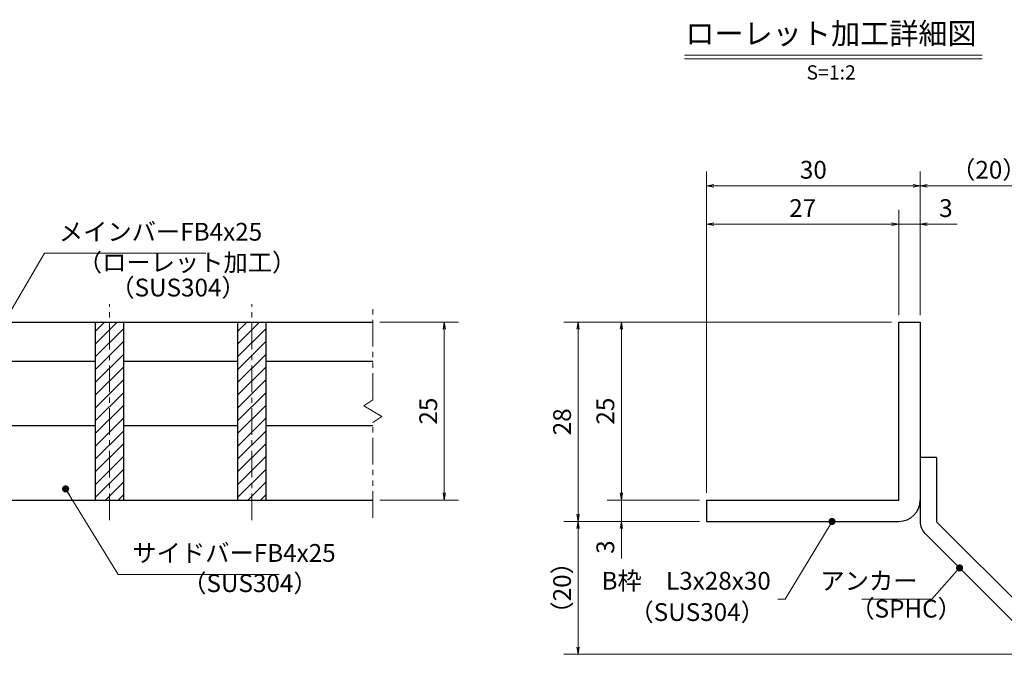
# Model space of a CAD drawing. Extents: x 0 to 2100, y 0 to 1485.
# Drawn here: x 692 to 1383, y 258 to 704 of the extents above; entities that cross this region are included whole.
import ezdxf
from ezdxf.enums import TextEntityAlignment as Align

# ---------------------------------------------------------------- set-up
doc = ezdxf.new("R2010")
doc.units = 0
doc.header["$LTSCALE"] = 15
doc.header["$MEASUREMENT"] = 0
doc.linetypes.add('CENTER', pattern=[2, 1.25, -0.25, 0.25, -0.25])
doc.linetypes.add('PHANTOM', pattern=[2.5, 1.25, -0.25, 0.25, -0.25, 0.25, -0.25])
doc.layers.get('0').update_dxf_attribs({"color": 5, "linetype": 'CONTINUOUS'})
doc.layers.get('DEFPOINTS').update_dxf_attribs({"color": 250, "linetype": 'CONTINUOUS'})
for name, color, linetype, lineweight in [('アンカー', 7, 'CONTINUOUS', 25), ('ハッチング', 253, 'CONTINUOUS', 15), ('中心線', 6, 'CENTER', 18), ('寸法注釈', 30, 'CONTINUOUS', 18), ('想像線', 252, 'PHANTOM', 15), ('枠', 7, 'CONTINUOUS', 25), ('蓋', 5, 'CONTINUOUS', 25)]:
    doc.layers.add(name, color=color, linetype=linetype, lineweight=lineweight)
doc.styles.add('BIGFONT', font='romans.shx', dxfattribs={"width": 0.7336, "bigfont": 'extfont.shx'})
doc.styles.get("Standard").update_dxf_attribs({"font": 'ROMANS.SHX', "width": 0.8, "height": 12.5, "bigfont": 'EXTFONT.SHX'})
doc.styles.add('丸ゴシック', font='HGRSMP.TTF', dxfattribs={"width": 0.9})
doc.dimstyles.get("Standard").update_dxf_attribs({"dimscale": 5, "dimtxt": 12.5, "dimasz": 2, "dimexe": 0.5, "dimexo": 0.5, "dimgap": 0.5, "dimtad": 3, "dimdec": 4, "dimdsep": 46, "dimtxsty": 'Standard', "dimblk1": 'OPEN', "dimblk2": 'OPEN', "dimsah": 1, "dimcen": 0, "dimclrd": 30, "dimclre": 30, "dimclrt": 256, "dimadec": 4, "dimazin": 2, "dimtfac": 1, "dimtdec": 4, "dimtmove": 0, "dimatfit": 3, "dimldrblk": 'OPEN', "dimfxl": 0, "dimtolj": 1, "dimlwd": -1, "dimlwe": -1, "dimarcsym": 0})

# ---------------------------------------------------------------- blocks, each defined once
blk = doc.blocks.new('_OPEN')
at = {"color": 0, "linetype": 'ByBlock'}
for p, q in [((-1, 0.17), (0, 0)), ((0, 0), (-1, -0.17)), ((0, 0), (-1, 0))]:
    blk.add_line(p, q, dxfattribs=at)
blk = doc.blocks.new('*D110')
at = {"layer": 'DEFPOINTS', "color": 0}
for p in [(1420.45, 587.03), (1323.93, 491.19), (1420.45, 265.94)]:
    blk.add_point(p, dxfattribs=at)
at = {"layer": '寸法注釈', "color": 30}
for p, q in [((1323.93, 496.19), (1323.93, 597.03)), ((1420.45, 270.94), (1420.45, 597.03)), ((1328.93, 587.03), (1415.45, 587.03))]:
    blk.add_line(p, q, dxfattribs=at)
at = {"layer": '寸法注釈', "color": 30, "xscale": 5, "yscale": 5, "zscale": 5, "rotation": 180}
blk.add_blockref('_OPEN', (1323.93, 587.03), dxfattribs=at)
at = {"layer": '寸法注釈', "color": 30, "xscale": 5, "yscale": 5, "zscale": 5}
blk.add_blockref('_OPEN', (1420.45, 587.03), dxfattribs=at)
at = {"layer": '寸法注釈', "color": 7, "insert": (1372.19, 598.28), "char_height": 12.5, "attachment_point": 5, "style": 'BIGFONT'}
blk.add_mtext('\\A1;（20）', dxfattribs=at)
blk = doc.blocks.new('_Dot')
at = {"color": 0, "linetype": 'ByBlock', "lineweight": -2}
blk.add_line((-0.5, 0), (-1, 0), dxfattribs=at)
at = {"color": 0, "linetype": 'ByBlock', "const_width": 0.5}
blk.add_lwpolyline([(-0.25, 0, 1), (0.25, 0, 1)], format="xyb", close=True, dxfattribs=at)
blk = doc.blocks.new('A$C6EB770D1')
at = {"layer": 'アンカー'}
for p, q in [((26.05, 19.3), (9.05, 2.3)), ((27.68, 17.68), (26.05, 19.3)), ((27.68, 17.68), (10.67, 0.67)), ((0, 2.3), (9.05, 2.3)), ((0, 2.3), (0, 0)), ((0, 0), (9.05, 0))]:
    blk.add_line(p, q, dxfattribs=at)
blk.add_arc((9.05, 2.3), 2.3, 270, 315, dxfattribs=at)
blk = doc.blocks.new('*D111')
at = {"layer": 'DEFPOINTS', "color": 0}
for p in [(1323.93, 560.1), (1308.93, 491.19), (1323.93, 491.19)]:
    blk.add_point(p, dxfattribs=at)
at = {"layer": '寸法注釈', "color": 30}
for p, q in [((1308.93, 496.19), (1308.93, 570.1)), ((1323.93, 496.19), (1323.93, 570.1)), ((1303.93, 560.1), (1298.93, 560.1)), ((1308.93, 560.1), (1323.93, 560.1)), ((1328.93, 560.1), (1350.04, 560.1))]:
    blk.add_line(p, q, dxfattribs=at)
at = {"layer": '寸法注釈', "color": 30, "xscale": 5, "yscale": 5, "zscale": 5}
blk.add_blockref('_OPEN', (1308.93, 560.1), dxfattribs=at)
at = {"layer": '寸法注釈', "color": 30, "xscale": 5, "yscale": 5, "zscale": 5, "rotation": 180}
blk.add_blockref('_OPEN', (1323.93, 560.1), dxfattribs=at)
at = {"layer": '寸法注釈', "color": 7, "insert": (1341.99, 571.35), "char_height": 12.5, "attachment_point": 5, "style": 'BIGFONT'}
blk.add_mtext('\\A1;3', dxfattribs=at)
blk = doc.blocks.new('*D112')
at = {"layer": 'DEFPOINTS', "color": 0}
for p in [(1173.93, 560.1), (1308.93, 491.19), (1173.93, 366.19)]:
    blk.add_point(p, dxfattribs=at)
at = {"layer": '寸法注釈', "color": 30}
for p, q in [((1173.93, 371.19), (1173.93, 570.1)), ((1308.93, 496.19), (1308.93, 570.1)), ((1303.93, 560.1), (1178.93, 560.1))]:
    blk.add_line(p, q, dxfattribs=at)
at = {"layer": '寸法注釈', "color": 30, "xscale": 5, "yscale": 5, "zscale": 5, "rotation": 180}
blk.add_blockref('_OPEN', (1173.93, 560.1), dxfattribs=at)
at = {"layer": '寸法注釈', "color": 30, "xscale": 5, "yscale": 5, "zscale": 5}
blk.add_blockref('_OPEN', (1308.93, 560.1), dxfattribs=at)
at = {"layer": '寸法注釈', "color": 7, "insert": (1241.43, 571.35), "char_height": 12.5, "attachment_point": 5, "style": 'BIGFONT'}
blk.add_mtext('\\A1;27', dxfattribs=at)
blk = doc.blocks.new('*D113')
at = {"layer": 'DEFPOINTS', "color": 0}
for p in [(1173.93, 587.03), (1323.93, 491.19), (1173.93, 366.19)]:
    blk.add_point(p, dxfattribs=at)
at = {"layer": '寸法注釈', "color": 30}
for p, q in [((1173.93, 371.19), (1173.93, 597.03)), ((1323.93, 496.19), (1323.93, 597.03)), ((1318.93, 587.03), (1178.93, 587.03))]:
    blk.add_line(p, q, dxfattribs=at)
at = {"layer": '寸法注釈', "color": 30, "xscale": 5, "yscale": 5, "zscale": 5, "rotation": 180}
blk.add_blockref('_OPEN', (1173.93, 587.03), dxfattribs=at)
at = {"layer": '寸法注釈', "color": 30, "xscale": 5, "yscale": 5, "zscale": 5}
blk.add_blockref('_OPEN', (1323.93, 587.03), dxfattribs=at)
at = {"layer": '寸法注釈', "color": 7, "insert": (1248.93, 598.28), "char_height": 12.5, "attachment_point": 5, "style": 'BIGFONT'}
blk.add_mtext('\\A1;30', dxfattribs=at)
blk = doc.blocks.new('*D114')
at = {"layer": 'DEFPOINTS', "color": 0}
for p in [(1308.93, 491.19), (1114.08, 366.19), (1173.93, 366.19)]:
    blk.add_point(p, dxfattribs=at)
at = {"layer": '寸法注釈', "color": 30}
for p, q in [((1303.93, 491.19), (1104.08, 491.19)), ((1114.08, 486.19), (1114.08, 371.19)), ((1168.93, 366.19), (1104.08, 366.19))]:
    blk.add_line(p, q, dxfattribs=at)
at = {"layer": '寸法注釈', "color": 30, "xscale": 5, "yscale": 5, "zscale": 5}
for p, rotation in [((1114.08, 491.19), 90), ((1114.08, 366.19), 270)]:
    blk.add_blockref('_OPEN', p, dxfattribs=dict(at, rotation=rotation))
at = {"layer": '寸法注釈', "color": 7, "insert": (1102.83, 428.69), "char_height": 12.5, "attachment_point": 5, "rotation": 90, "style": 'BIGFONT'}
blk.add_mtext('\\A1;25', dxfattribs=at)
blk = doc.blocks.new('*D115')
at = {"layer": 'DEFPOINTS', "color": 0}
for p in [(1308.93, 491.19), (1083.7, 351.19), (1173.93, 351.19)]:
    blk.add_point(p, dxfattribs=at)
at = {"layer": '寸法注釈', "color": 30}
for p, q in [((1303.93, 491.19), (1073.7, 491.19)), ((1083.7, 486.19), (1083.7, 356.19)), ((1168.93, 351.19), (1073.7, 351.19))]:
    blk.add_line(p, q, dxfattribs=at)
at = {"layer": '寸法注釈', "color": 30, "xscale": 5, "yscale": 5, "zscale": 5}
for p, rotation in [((1083.7, 491.19), 90), ((1083.7, 351.19), 270)]:
    blk.add_blockref('_OPEN', p, dxfattribs=dict(at, rotation=rotation))
at = {"layer": '寸法注釈', "color": 7, "insert": (1072.45, 421.19), "char_height": 12.5, "attachment_point": 5, "rotation": 90, "style": 'BIGFONT'}
blk.add_mtext('\\A1;28', dxfattribs=at)
blk = doc.blocks.new('*D116')
at = {"layer": 'DEFPOINTS', "color": 0}
for p in [(1083.7, 351.19), (1173.93, 351.19), (1412.32, 257.8)]:
    blk.add_point(p, dxfattribs=at)
at = {"layer": '寸法注釈', "color": 30}
for p, q in [((1168.93, 351.19), (1073.7, 351.19)), ((1083.7, 262.8), (1083.7, 346.19)), ((1407.32, 257.8), (1073.7, 257.8))]:
    blk.add_line(p, q, dxfattribs=at)
at = {"layer": '寸法注釈', "color": 30, "xscale": 5, "yscale": 5, "zscale": 5}
for p, rotation in [((1083.7, 351.19), 90), ((1083.7, 257.8), 270)]:
    blk.add_blockref('_OPEN', p, dxfattribs=dict(at, rotation=rotation))
at = {"layer": '寸法注釈', "color": 7, "insert": (1072.45, 304.5), "char_height": 12.5, "attachment_point": 5, "rotation": 90, "style": 'BIGFONT'}
blk.add_mtext('\\A1;（20）', dxfattribs=at)
blk = doc.blocks.new('*D117')
at = {"layer": 'DEFPOINTS', "color": 0}
for p in [(1173.93, 366.19), (1114.08, 351.19), (1173.93, 351.19)]:
    blk.add_point(p, dxfattribs=at)
at = {"layer": '寸法注釈', "color": 30}
for p, q in [((1114.08, 371.19), (1114.08, 376.19)), ((1168.93, 366.19), (1104.08, 366.19)), ((1114.08, 366.19), (1114.08, 351.19)), ((1168.93, 351.19), (1104.08, 351.19)), ((1114.08, 346.19), (1114.08, 325.08))]:
    blk.add_line(p, q, dxfattribs=at)
at = {"layer": '寸法注釈', "color": 30, "xscale": 5, "yscale": 5, "zscale": 5}
for p, rotation in [((1114.08, 366.19), 270), ((1114.08, 351.19), 90)]:
    blk.add_blockref('_OPEN', p, dxfattribs=dict(at, rotation=rotation))
at = {"layer": '寸法注釈', "color": 7, "insert": (1102.83, 333.14), "char_height": 12.5, "attachment_point": 5, "rotation": 90, "style": 'BIGFONT'}
blk.add_mtext('\\A1;3', dxfattribs=at)
blk = doc.blocks.new('*D144')
at = {"layer": 'DEFPOINTS', "color": 0}
for p in [(939.55, 491.19), (939.55, 366.19), (989.72, 366.19)]:
    blk.add_point(p, dxfattribs=at)
at = {"layer": '寸法注釈', "color": 30}
for p, q in [((944.55, 491.19), (999.72, 491.19)), ((989.72, 486.19), (989.72, 371.19)), ((944.55, 366.19), (999.72, 366.19))]:
    blk.add_line(p, q, dxfattribs=at)
at = {"layer": '寸法注釈', "color": 30, "xscale": 5, "yscale": 5, "zscale": 5}
for p, rotation in [((989.72, 491.19), 90), ((989.72, 366.19), 270)]:
    blk.add_blockref('_OPEN', p, dxfattribs=dict(at, rotation=rotation))
at = {"layer": '寸法注釈', "color": 7, "insert": (978.47, 428.69), "char_height": 12.5, "attachment_point": 5, "rotation": 90, "style": 'BIGFONT'}
blk.add_mtext('\\A1;25', dxfattribs=at)

msp = doc.modelspace()

# ---------------------------------------------------------------- hatches: boundary and pattern name
at = {"layer": 'ハッチング'}
h = msp.add_hatch(dxfattribs=at)
h.set_pattern_fill('ANSI31', color=256, scale=2, style=0)
h.set_pattern_definition([(45, (163.1745, -2180.069), (-4.490128, 4.490128), [])])
h.paths.add_polyline_path([(764.55, 491.19), (744.55, 491.19), (744.55, 366.19), (764.55, 366.19)])
h = msp.add_hatch(dxfattribs=at)
h.set_pattern_fill('ANSI31', color=256, scale=2, style=0)
h.set_pattern_definition([(45, (263.1745, -2180.069), (-4.490128, 4.490128), [])])
h.paths.add_polyline_path([(864.55, 491.19), (844.55, 491.19), (844.55, 366.19), (864.55, 366.19)])

# ---------------------------------------------------------------- linework, layer by layer
at = {"layer": '中心線'}
for p, q in [((754.55, 351.96), (754.55, 503.89)), ((854.55, 351.96), (854.55, 503.89))]:
    msp.add_line(p, q, dxfattribs=at)
at = {"layer": '寸法注釈'}
for p, q in [((1158.51, 678.75), (1367.54, 678.75)), ((1158.51, 676.25), (1367.54, 676.25))]:
    msp.add_line(p, q, dxfattribs=at)
at = {"layer": '想像線'}
for p, q in [((939.55, 436.64), (939.55, 503.69)), ((939.55, 436.64), (933.26, 432.43)), ((933.26, 432.43), (939.55, 428.69)), ((945.84, 424.96), (939.55, 428.69)), ((939.55, 420.74), (945.84, 424.96)), ((939.55, 353.69), (939.55, 420.74))]:
    msp.add_line(p, q, dxfattribs=at)
at = {"layer": '枠'}
for p, q in [((1308.93, 491.19), (1323.93, 491.19)), ((1308.93, 366.19), (1308.93, 491.19)), ((1323.93, 491.19), (1323.93, 366.19)), ((1173.93, 366.19), (1308.93, 366.19)), ((1173.93, 366.19), (1173.93, 351.19)), ((1173.93, 351.19), (1308.93, 351.19))]:
    msp.add_line(p, q, dxfattribs=at)
msp.add_arc((1308.93, 366.19), 15, 270, 0, dxfattribs=at)
at = {"layer": '蓋'}
for p, q in [((169.55, 491.19), (939.55, 491.19)), ((744.55, 491.19), (764.55, 491.19)), ((744.55, 491.19), (744.55, 366.19)), ((764.55, 366.19), (764.55, 491.19)), ((844.55, 491.19), (864.55, 491.19)), ((844.55, 491.19), (844.55, 366.19)), ((864.55, 366.19), (864.55, 491.19)), ((664.55, 463.69), (744.55, 463.69)), ((764.55, 463.69), (844.55, 463.69)), ((864.55, 463.69), (939.55, 463.69)), ((664.55, 418.69), (744.55, 418.69)), ((764.55, 418.69), (844.55, 418.69)), ((864.55, 418.69), (939.55, 418.69)), ((169.55, 366.19), (939.55, 366.19)), ((744.55, 366.19), (764.55, 366.19)), ((844.55, 366.19), (864.55, 366.19))]:
    msp.add_line(p, q, dxfattribs=at)

# ---------------------------------------------------------------- block references
at = {"layer": 'アンカー', "xscale": 5, "yscale": 5, "zscale": 5, "rotation": 270}
msp.add_blockref('A$C6EB770D1', (1323.93, 396.19), dxfattribs=at)

# ---------------------------------------------------------------- texts
at = {"layer": '寸法注釈', "color": 7, "style": '丸ゴシック'}
for s, height, p in [('ローレット加工詳細図', 15, (1261.29, 692.09)), ('S=1:2', 10, (1261.42, 665.41))]:
    msp.add_text(s, height=height, dxfattribs=at).set_placement(p, align=Align.MIDDLE)
at = {"layer": '寸法注釈', "color": 7, "char_height": 12.5, "style": 'BIGFONT'}
for s, insert, attachment_point in [('メインバーFB4x25', (719.05, 544.58), 7), ('（ローレット加工）', (732.33, 523.03), 7), ('（SUS304）', (755.17, 505.36), 7), ('サイドバーFB4x25', (770.67, 318.88), 7), ('（SUS304）', (805.66, 297.64), 7), ('B枠\u3000L3x28x30', (1219.03, 307.85), 6), ('アンカー', (1322.09, 307.82), 6), ('（SPHC）', (1274.89, 279.72), 7), ('（SUS304）', (1119.77, 277.33), 7)]:
    msp.add_mtext(s, dxfattribs=dict(at, insert=insert, attachment_point=attachment_point))

# ---------------------------------------------------------------- dimensions: what is measured, and where the dimension line sits
at = {"layer": '寸法注釈'}
for base, p1, p2, picture, middle in [((1173.93, 587.03), (1323.93, 491.19), (1173.93, 366.19), '*D113', (1248.93, 598.28)), ((1173.93, 560.1), (1308.93, 491.19), (1173.93, 366.19), '*D112', (1241.43, 571.35)), ((1323.93, 560.1), (1308.93, 491.19), (1323.93, 491.19), '*D111', (1341.99, 571.35))]:
    dim = msp.add_linear_dim(base=base, p1=p1, p2=p2, dimstyle='Standard', override={"dimscale": 5, "dimtxt": 2.5, "dimasz": 1, "dimexe": 2, "dimexo": 1, "dimgap": 1, "dimtad": 3, "dimtih": 0, "dimtoh": 0, "dimdec": 1, "dimlfac": 0.2, "dimzin": 8, "dimtxsty": 'BIGFONT', "dimblk": 'Dot', "dimcen": -0.09, "dimclrd": 30, "dimclre": 30, "dimclrt": 7, "dimadec": 1, "dimtdec": 1, "dimtofl": 1, "dimldrblk": 'Dot', "dimtvp": 1, "dimtzin": 8}, dxfattribs=at)
    dim.commit()
    dim.dimension.update_dxf_attribs({"geometry": picture, "text_midpoint": middle})
dim = msp.add_linear_dim(base=(1420.45, 587.03), p1=(1323.93, 491.19), p2=(1420.45, 265.94), text='（20）', dimstyle='Standard', override={"dimscale": 5, "dimtxt": 2.5, "dimasz": 1, "dimexe": 2, "dimexo": 1, "dimgap": 1, "dimtad": 3, "dimtih": 0, "dimtoh": 0, "dimdec": 1, "dimlfac": 0.2, "dimzin": 8, "dimtxsty": 'BIGFONT', "dimblk": 'Dot', "dimcen": -0.09, "dimclrd": 30, "dimclre": 30, "dimclrt": 7, "dimadec": 1, "dimtdec": 1, "dimtofl": 1, "dimldrblk": 'Dot', "dimtvp": 1, "dimtzin": 8}, dxfattribs=at)
dim.commit()
dim.dimension.update_dxf_attribs({"geometry": '*D110', "text_midpoint": (1372.19, 598.28)})
for base, p1, p2, picture, middle in [((989.72, 366.19), (939.55, 491.19), (939.55, 366.19), '*D144', (978.47, 428.69)), ((1083.7, 351.19), (1308.93, 491.19), (1173.93, 351.19), '*D115', (1072.45, 421.19)), ((1114.08, 366.19), (1308.93, 491.19), (1173.93, 366.19), '*D114', (1102.83, 428.69)), ((1114.08, 351.19), (1173.93, 366.19), (1173.93, 351.19), '*D117', (1102.83, 333.14))]:
    dim = msp.add_linear_dim(base=base, p1=p1, p2=p2, angle=90, dimstyle='Standard', override={"dimscale": 5, "dimtxt": 2.5, "dimasz": 1, "dimexe": 2, "dimexo": 1, "dimgap": 1, "dimtad": 3, "dimtih": 0, "dimtoh": 0, "dimdec": 1, "dimlfac": 0.2, "dimzin": 8, "dimtxsty": 'BIGFONT', "dimblk": 'Dot', "dimcen": -0.09, "dimclrd": 30, "dimclre": 30, "dimclrt": 7, "dimadec": 1, "dimtdec": 1, "dimtofl": 1, "dimldrblk": 'Dot', "dimtvp": 1, "dimtzin": 8}, dxfattribs=at)
    dim.commit()
    dim.dimension.update_dxf_attribs({"geometry": picture, "text_midpoint": middle})
dim = msp.add_linear_dim(base=(1083.7, 351.19), p1=(1412.32, 257.8), p2=(1173.93, 351.19), angle=90, text='（20）', dimstyle='Standard', override={"dimscale": 5, "dimtxt": 2.5, "dimasz": 1, "dimexe": 2, "dimexo": 1, "dimgap": 1, "dimtad": 3, "dimtih": 0, "dimtoh": 0, "dimdec": 1, "dimlfac": 0.2, "dimzin": 8, "dimtxsty": 'BIGFONT', "dimblk": 'Dot', "dimcen": -0.09, "dimclrd": 30, "dimclre": 30, "dimclrt": 7, "dimadec": 1, "dimtdec": 1, "dimtofl": 1, "dimldrblk": 'Dot', "dimtvp": 1, "dimtzin": 8}, dxfattribs=at)
dim.commit()
dim.dimension.update_dxf_attribs({"geometry": '*D116', "text_midpoint": (1072.45, 304.5)})

# ---------------------------------------------------------------- leaders
at = {"layer": '寸法注釈', "annotation_type": 0, "has_hookline": 1}
for points, hookline_direction, text_width in [([(658.99, 454.49), (709.05, 539.58), (714.05, 539.58)], 0, 103.14), ([(723.79, 374.02), (760.67, 313.88), (765.67, 313.88)], 0, 103.14), ([(1351.65, 318.48), (1332.09, 296.57), (1327.09, 296.57)], 1, 39.13)]:
    msp.add_leader(points, dimstyle='Standard', override={"dimscale": 5, "dimtxt": 2.5, "dimasz": 1, "dimexe": 2, "dimexo": 1, "dimgap": 1, "dimtad": 3, "dimtih": 0, "dimtoh": 0, "dimdec": 1, "dimlfac": 0.2, "dimzin": 8, "dimtxsty": 'BIGFONT', "dimcen": -0.09, "dimclrd": 30, "dimclre": 30, "dimclrt": 7, "dimadec": 1, "dimtdec": 1, "dimtofl": 1, "dimldrblk": 'Dot', "dimtvp": 1, "dimtzin": 8}, dxfattribs=dict(at, hookline_direction=hookline_direction, text_width=text_width))
at = {"layer": '寸法注釈'}
msp.add_leader([(1262.07, 351.19), (1229.03, 296.6), (1224.03, 296.6)], dimstyle='Standard', override={"dimscale": 5, "dimtxt": 2.5, "dimasz": 1, "dimexe": 2, "dimexo": 1, "dimgap": 1, "dimtad": 3, "dimtih": 0, "dimtoh": 0, "dimdec": 1, "dimlfac": 0.2, "dimzin": 8, "dimtxsty": 'BIGFONT', "dimcen": -0.09, "dimclrd": 30, "dimclre": 30, "dimclrt": 7, "dimadec": 1, "dimtdec": 1, "dimtofl": 1, "dimldrblk": 'Dot', "dimtvp": 1, "dimtzin": 8}, dxfattribs=at)

doc.saveas('drawing.dxf')
